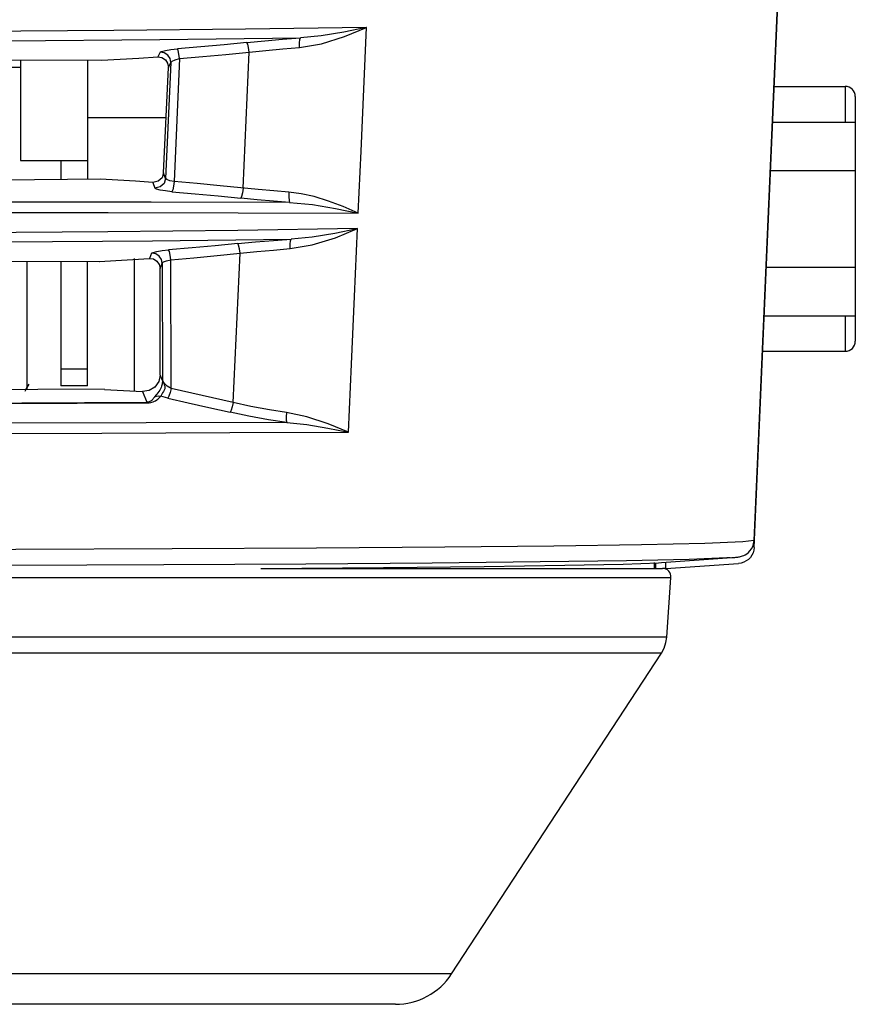
# Model space of a CAD drawing. Extents: x 15 to 813, y 12 to 581.
# Drawn here: x 184 to 196, y 257 to 271 of the extents above; entities that cross this region are included whole.
import ezdxf

# ---------------------------------------------------------------- set-up
doc = ezdxf.new("R2010")
doc.units = 0
doc.header["$LTSCALE"] = 46.255
for name, color, linetype in [('11_099F2G102DXF_CONTINUOUS_LINE', 7, 'CONTINUOUS'), ('42_004E4G031DXF_CONTINUOUS_LINE', 7, 'CONTINUOUS'), ('49_8PJ01G011DXF_CONTINUOUS_LINE', 7, 'CONTINUOUS'), ('85-005AG-G40DXF_CONTINUOUS_LINE', 7, 'CONTINUOUS'), ('8ZC_FILTER_HDXF_CONTINUOUS_LINE', 7, 'CONTINUOUS'), ('8ZC_RIGHT_CODXF_CONTINUOUS_LINE', 7, 'CONTINUOUS'), ('8ZV-IO-COVERDXF_CONTINUOUS_LINE', 7, 'CONTINUOUS'), ('Z28HH-BOTTOMDXF_CONTINUOUS_LINE', 7, 'CONTINUOUS')]:
    doc.layers.add(name, color=color, linetype=linetype)

msp = doc.modelspace()

# ---------------------------------------------------------------- linework, layer by layer
at = {"layer": '11_099F2G102DXF_CONTINUOUS_LINE', "color": 7, "linetype": 'Continuous'}
for p, q in [((194.9034, 270.2464), (195.9611, 270.2464)), ((196.1111, 270.0964), (196.1111, 269.7148)), ((196.1111, 266.828), (196.1111, 266.4464)), ((194.7309, 266.2964), (195.9611, 266.2964))]:
    msp.add_line(p, q, dxfattribs=at)
at = {"layer": '11_099F2G102DXF_CONTINUOUS_LINE', "color": 9, "linetype": 'Continuous'}
for p, q in [((195.9611, 270.2464), (195.9611, 269.7148)), ((195.9611, 266.828), (195.9611, 266.2964))]:
    msp.add_line(p, q, dxfattribs=at)
at = {"layer": '11_099F2G102DXF_CONTINUOUS_LINE', "color": 7, "linetype": 'Continuous'}
for centre, start, end in [((195.9611, 270.0964), 0, 90), ((195.9611, 266.4464), 270, 360)]:
    msp.add_arc(centre, 0.15, start, end, dxfattribs=at)
at = {"layer": '42_004E4G031DXF_CONTINUOUS_LINE', "color": 7, "linetype": 'Continuous'}
for p, q in [((183.6611, 270.6379), (183.6611, 269.1417)), ((184.6611, 270.6363), (184.6611, 268.8615)), ((183.4111, 270.5339), (183.6611, 270.5339)), ((183.6611, 269.1417), (184.6611, 269.1417)), ((184.2611, 269.1417), (184.2611, 268.8581)), ((184.2611, 267.6379), (184.2611, 265.7839)), ((184.6611, 265.7839), (184.6611, 267.6373)), ((184.6611, 265.7839), (184.2611, 265.7839))]:
    msp.add_line(p, q, dxfattribs=at)
at = {"layer": '42_004E4G031DXF_CONTINUOUS_LINE', "color": 9, "linetype": 'Continuous'}
for p, q in [((184.6611, 269.7839), (185.8327, 269.7839)), ((184.2611, 266.0339), (184.6611, 266.0339))]:
    msp.add_line(p, q, dxfattribs=at)
at = {"layer": '49_8PJ01G011DXF_CONTINUOUS_LINE', "color": 7, "linetype": 'Continuous'}
msp.add_arc((165.6111, 276.8089), 21.25, 328.4961, 328.8198, dxfattribs=at)
at = {"layer": '85-005AG-G40DXF_CONTINUOUS_LINE', "color": 7, "linetype": 'Continuous'}
for p, q in [((194.8801, 269.7148), (196.1111, 269.7148)), ((196.1111, 269.7148), (196.1111, 266.828)), ((194.8486, 268.9931), (196.1111, 268.9931)), ((194.7856, 267.5497), (196.1111, 267.5497)), ((194.7541, 266.828), (196.1111, 266.828))]:
    msp.add_line(p, q, dxfattribs=at)
at = {"layer": '8ZC_FILTER_HDXF_CONTINUOUS_LINE', "color": 7, "linetype": 'Continuous'}
for p, q in [((194.601, 263.4735), (195.0558, 273.8907)), ((185.7957, 268.9587), (185.866, 270.53)), ((185.7429, 265.9458), (185.7417, 267.5321)), ((193.1748, 263.144), (193.221, 263.1469)), ((193.221, 263.1469), (194.27, 263.2197)), ((194.2449, 263.2179), (194.2424, 263.2177)), ((187.2461, 263.0589), (189.0729, 263.0725))]:
    msp.add_line(p, q, dxfattribs=at)
at = {"layer": '8ZC_FILTER_HDXF_CONTINUOUS_LINE', "color": 9, "linetype": 'Continuous'}
for p, q in [((185.7417, 270.7565), (185.7077, 270.6871)), ((186.9798, 268.732), (187.0714, 270.7573)), ((186.032, 270.6613), (185.9515, 268.8295)), ((185.9011, 270.6015), (185.8256, 268.8733)), ((185.866, 270.53), (185.9011, 270.6015)), ((185.8256, 268.8732), (185.7957, 268.9587)), ((185.6366, 268.816), (185.6662, 268.7312)), ((185.6157, 267.7586), (185.5832, 267.6823)), ((186.8346, 265.5337), (186.9354, 267.7579)), ((185.7417, 267.5321), (185.7751, 267.6104)), ((185.7751, 267.6104), (185.7789, 265.8594)), ((185.906, 265.743), (185.9024, 267.6629)), ((185.7789, 265.8594), (185.7429, 265.9458)), ((185.7789, 265.8594), (185.7816, 265.8588)), ((185.4783, 265.6967), (185.5457, 265.5364)), ((194.1949, 263.2148), (193.6327, 263.1936)), ((194.2424, 263.2177), (194.1949, 263.2148))]:
    msp.add_line(p, q, dxfattribs=at)
for points in [[(188.8233, 271.127), (187.0141, 271.0993), (185.0512, 271.0787), (182.9705, 271.0642), (180.8097, 271.0562), (178.6082, 271.0547)], [(187.8216, 270.8284), (188.1492, 270.8837), (188.4928, 270.9901), (188.8233, 271.127)], [(188.8167, 271.1256), (188.484, 271.0558), (188.1466, 271.0004), (187.8352, 270.971)], [(188.6988, 268.3582), (188.7404, 269.2813), (188.7817, 270.2042), (188.8233, 271.127)], [(178.6075, 270.9135), (181.0713, 270.9168), (183.4656, 270.9269), (185.7368, 270.9445), (187.8353, 270.971)], [(187.0374, 270.9022), (187.3035, 270.9275), (187.5706, 270.9505), (187.8355, 270.9711)], [(187.8216, 270.8284), (187.8203, 270.8953), (187.8253, 270.9464), (187.8355, 270.971)], [(185.7417, 270.7565), (185.765, 270.7695), (185.8209, 270.7831), (185.9022, 270.7958), (185.9998, 270.8061)], [(185.9011, 270.6015), (185.8909, 270.6611), (185.8579, 270.7118), (185.8053, 270.7464), (185.7417, 270.7565)], [(187.0374, 270.9022), (186.697, 270.8691), (186.3511, 270.8371), (185.9998, 270.8061)], [(186.0319, 270.6612), (186.0235, 270.7288), (186.012, 270.7813), (185.9998, 270.8061)], [(186.032, 270.6613), (186.3789, 270.6917), (186.7253, 270.7238), (187.0714, 270.7573)], [(187.0715, 270.7573), (187.0622, 270.825), (187.05, 270.8775), (187.0374, 270.9022)], [(187.0715, 270.7573), (187.3221, 270.7834), (187.5732, 270.8072), (187.8216, 270.8284)], [(185.9011, 270.6015), (185.921, 270.622), (185.9677, 270.6432), (186.0319, 270.6612)], [(185.8256, 268.8732), (185.8016, 268.7993), (185.7443, 268.7477), (185.6662, 268.7312)], [(185.9516, 268.8295), (185.8889, 268.841), (185.8441, 268.8565), (185.8256, 268.8733)], [(185.9191, 268.6774), (185.8225, 268.6881), (185.7428, 268.7017), (185.6884, 268.7166), (185.6662, 268.7312)], [(185.9516, 268.8295), (185.9433, 268.7598), (185.9317, 268.7044), (185.9191, 268.6774)], [(186.6362, 268.7661), (186.2934, 268.7986), (185.9515, 268.8295)], [(187.6648, 268.6707), (187.4369, 268.6887), (187.2078, 268.7092), (186.6362, 268.7661)], [(186.9797, 268.7319), (186.9706, 268.6622), (186.9582, 268.607), (186.9454, 268.5801)], [(185.9191, 268.6774), (186.2662, 268.646), (186.6083, 268.6136), (186.9454, 268.5801)], [(187.6746, 268.517), (187.4319, 268.5356), (187.188, 268.5567), (186.9454, 268.5801)], [(187.6648, 268.6707), (187.6622, 268.5998), (187.6658, 268.5444), (187.6746, 268.517)], [(188.6988, 268.3582), (188.4746, 268.4552), (188.254, 268.5382), (188.0429, 268.6029), (187.8454, 268.6474), (187.6648, 268.6707)], [(187.6746, 268.517), (185.6078, 268.5215), (183.3753, 268.5231), (181.0249, 268.5234), (178.6082, 268.5234)], [(187.6751, 268.517), (188.0132, 268.4852), (188.3604, 268.4277), (188.6988, 268.3582)], [(182.9146, 268.3664), (184.9696, 268.3649), (186.9094, 268.3621), (188.6988, 268.3582)], [(188.6884, 268.1271), (186.9001, 268.0999), (184.9621, 268.0796), (182.9093, 268.0654), (180.7786, 268.0575), (178.6082, 268.056)], [(187.6837, 267.8284), (188.0121, 267.8837), (188.3567, 267.9901), (188.6884, 268.1271)], [(188.6817, 268.1256), (188.3478, 268.0558), (188.0091, 268.0004), (187.6969, 267.9711)], [(188.5513, 265.0908), (188.5972, 266.1031), (188.6425, 267.1152), (188.6884, 268.1271)], [(178.6077, 267.9148), (181.034, 267.918), (183.3912, 267.9279), (185.6282, 267.9452), (187.6969, 267.9711)], [(186.9011, 267.9028), (187.1663, 267.9279), (187.4327, 267.9508), (187.697, 267.9711)], [(187.6837, 267.8284), (187.6823, 267.8954), (187.6871, 267.9465), (187.697, 267.9711)], [(186.9011, 267.9028), (186.5629, 267.8701), (186.2191, 267.8384), (185.8698, 267.8077)], [(186.9356, 267.7579), (186.9263, 267.8256), (186.9139, 267.8781), (186.9011, 267.9028)], [(186.9355, 267.7579), (187.1854, 267.7838), (187.4358, 267.8074), (187.6837, 267.8284)], [(185.6157, 267.7586), (185.6382, 267.7715), (185.6929, 267.785), (185.7735, 267.7976), (185.8698, 267.8077)], [(185.7751, 267.6104), (185.7629, 267.6681), (185.7293, 267.7166), (185.6775, 267.7492), (185.6157, 267.7586)], [(185.9024, 267.6628), (185.8939, 267.7305), (185.8823, 267.7829), (185.8698, 267.8077)], [(185.9024, 267.6629), (186.2471, 267.693), (186.5914, 267.7247), (186.9354, 267.7579)], [(185.7751, 267.6104), (185.794, 267.6295), (185.8395, 267.6482), (185.9024, 267.6628)], [(185.7789, 265.8594), (185.7787, 265.8484), (185.7777, 265.8359), (185.776, 265.8225), (185.7734, 265.808), (185.7695, 265.7923), (185.7642, 265.7751), (185.7571, 265.7567), (185.7481, 265.7373), (185.7371, 265.7173), (185.7241, 265.6973), (185.7098, 265.6778), (185.6947, 265.6596), (185.6802, 265.6431), (185.6676, 265.6288), (185.6589, 265.6169)], [(185.7816, 265.8588), (185.788, 265.8396), (185.7965, 265.8178), (185.8048, 265.7968), (185.8112, 265.7768), (185.814, 265.7573), (185.8123, 265.7378), (185.8056, 265.7174), (185.7944, 265.6962), (185.7804, 265.6752), (185.7664, 265.6555), (185.757, 265.6393), (185.755, 265.6276)], [(185.7816, 265.8588), (185.7804, 265.8637), (185.7794, 265.8686), (185.7789, 265.8734)], [(185.9061, 265.743), (185.8499, 265.775), (185.8068, 265.8146), (185.7816, 265.8588)], [(185.5602, 265.5288), (185.5817, 265.53), (185.6022, 265.5329), (185.6217, 265.5375), (185.6404, 265.5437), (185.6583, 265.5513), (185.6756, 265.5603), (185.6923, 265.5707), (185.7086, 265.5826), (185.7244, 265.5959), (185.7399, 265.6109), (185.755, 265.6276)], [(185.6589, 265.6169), (185.6893, 265.6277), (185.7218, 265.6314), (185.755, 265.6276)], [(185.8587, 265.5982), (185.8227, 265.6069), (185.7885, 265.6166), (185.755, 265.6276)], [(185.9061, 265.743), (185.8909, 265.681), (185.8741, 265.6294), (185.8587, 265.5982)], [(186.8346, 265.5337), (186.5245, 265.6044), (186.2149, 265.6741), (185.906, 265.743)], [(177.6111, 265.516), (179.6731, 265.5179), (181.7217, 265.522), (183.6816, 265.5282), (185.5457, 265.5363)], [(177.6111, 265.5084), (178.785, 265.5093), (179.977, 265.5109), (181.1542, 265.5131), (182.3034, 265.516), (183.4206, 265.5196), (184.5059, 265.5239), (185.5602, 265.5288)], [(185.6589, 265.6169), (185.6522, 265.6058), (185.6453, 265.5958), (185.6381, 265.5866), (185.6308, 265.5782), (185.6233, 265.5706), (185.6155, 265.5638), (185.6074, 265.5576), (185.5989, 265.5522), (185.59, 265.5474), (185.5806, 265.5434), (185.5702, 265.5401), (185.5587, 265.5376), (185.5457, 265.5364)], [(185.5457, 265.5363), (185.5506, 265.5346), (185.5554, 265.5321), (185.5602, 265.5288)], [(185.8587, 265.5982), (186.1608, 265.5306), (186.4698, 265.4608), (186.7857, 265.3886)], [(186.8345, 265.5337), (186.8187, 265.4711), (186.8013, 265.4194), (186.7857, 265.3886)], [(187.6295, 265.3838), (187.3724, 265.4234), (187.0982, 265.4749), (186.8345, 265.5337)], [(187.6326, 265.2363), (187.3591, 265.2766), (187.067, 265.3289), (186.7857, 265.3886)], [(187.6295, 265.3838), (187.6239, 265.3207), (187.625, 265.2684), (187.6326, 265.2363)], [(188.5513, 265.0908), (188.247, 265.2165), (187.9295, 265.3206), (187.6295, 265.3838)], [(187.6325, 265.2363), (185.5369, 265.2287), (183.2984, 265.2227), (180.971, 265.2183), (178.6081, 265.2165)], [(187.6324, 265.2363), (187.9302, 265.2036), (188.2441, 265.1516), (188.5502, 265.091)], [(178.6082, 265.0674), (180.7472, 265.0694), (182.8475, 265.0728), (184.8719, 265.0776), (186.7846, 265.0837), (188.5513, 265.0909)], [(194.6009, 263.4735), (194.432, 263.4534), (193.8677, 263.4318), (192.9213, 263.4113), (191.6169, 263.3924), (189.9875, 263.3755), (188.0738, 263.3611), (185.9232, 263.3495), (183.5896, 263.341), (181.1308, 263.3358), (178.6082, 263.334)], [(193.6327, 263.1936), (192.6962, 263.1735), (191.4088, 263.1549), (189.8024, 263.1383), (187.917, 263.1241), (185.7996, 263.1127), (183.5032, 263.1044), (181.0858, 263.0993), (178.6082, 263.0976)]]:
    msp.add_lwpolyline(points, dxfattribs=at)
at = {"layer": '8ZC_FILTER_HDXF_CONTINUOUS_LINE', "color": 7, "linetype": 'Continuous'}
for points in [[(184.8673, 270.6359), (182.908, 270.639), (180.8298, 270.6405), (178.6809, 270.641)], [(184.8707, 270.6361), (185.1475, 270.6521), (185.4276, 270.6691), (185.7077, 270.6871)], [(185.7077, 270.6871), (185.769, 270.6781), (185.8212, 270.6449), (185.8556, 270.5928), (185.866, 270.53)], [(184.8526, 268.8632), (182.882, 268.8461), (180.8085, 268.8359), (178.6823, 268.8326)], [(185.6366, 268.816), (185.3753, 268.8325), (185.114, 268.8482), (184.8526, 268.8632)], [(185.7957, 268.9587), (185.7719, 268.884), (185.7135, 268.8316), (185.6366, 268.816)], [(184.8382, 267.6372), (185.085, 267.6514), (185.3341, 267.6665), (185.5832, 267.6823)], [(185.5832, 267.6823), (185.6428, 267.6739), (185.6942, 267.6424), (185.7292, 267.5927), (185.7423, 267.5292)], [(178.6831, 267.6422), (180.8043, 267.6417), (182.8719, 267.6401), (184.8358, 267.637)], [(185.7423, 265.9429), (185.7222, 265.846), (185.6646, 265.764), (185.5792, 265.7114), (185.4783, 265.6966)], [(184.9141, 265.7301), (182.9216, 265.723), (180.8284, 265.7179), (178.6847, 265.7168)], [(184.914, 265.7297), (185.1016, 265.719), (185.2896, 265.708), (185.4783, 265.6966)], [(194.27, 263.2197), (194.2935, 263.2217), (194.3134, 263.2235), (194.3306, 263.2253), (194.3457, 263.2271), (194.3594, 263.2289), (194.3722, 263.231), (194.3848, 263.2333), (194.3978, 263.2361), (194.4119, 263.2397), (194.4279, 263.2448), (194.4465, 263.252), (194.4681, 263.2624), (194.4919, 263.277), (194.5163, 263.2961), (194.5402, 263.3204), (194.5628, 263.3511), (194.5812, 263.3865), (194.5947, 263.4279), (194.6009, 263.4735)], [(189.0729, 263.0725), (190.5746, 263.088), (191.7774, 263.1054), (192.6513, 263.1242), (193.1748, 263.144)]]:
    msp.add_lwpolyline(points, dxfattribs=at)
at = {"layer": '8ZC_RIGHT_CODXF_CONTINUOUS_LINE', "color": 7, "linetype": 'Continuous'}
msp.add_line((193.1175, 263.0617), (193.1361, 263.0617), dxfattribs=at)
at = {"layer": '8ZV-IO-COVERDXF_CONTINUOUS_LINE', "color": 7, "linetype": 'Continuous'}
for p, q in [((194.6032, 263.3716), (195.967, 294.6086)), ((193.1361, 263.0573), (193.1361, 263.1425)), ((193.2861, 263.0573), (193.2861, 263.1514)), ((193.2861, 263.0573), (194.3709, 263.1331)), ((193.2861, 263.0573), (193.2423, 263.0573))]:
    msp.add_line(p, q, dxfattribs=at)
msp.add_lwpolyline([(194.6032, 263.3716), (194.5982, 263.3316), (194.5868, 263.2928), (194.5694, 263.2566), (194.5463, 263.2234), (194.5179, 263.1942), (194.4854, 263.1702), (194.4497, 263.1518), (194.4111, 263.1393), (194.3709, 263.1331)], dxfattribs=at)
at = {"layer": 'Z28HH-BOTTOMDXF_CONTINUOUS_LINE', "color": 7, "linetype": 'Continuous'}
for p, q in [((185.3611, 265.6966), (185.3611, 267.6823)), ((183.7611, 265.726), (183.7611, 267.6387)), ((193.1175, 263.0589), (193.1175, 263.1469)), ((187.2461, 263.0589), (193.2365, 263.0589)), ((193.299, 262.0361), (193.3612, 262.9252)), ((190.0893, 257.0116), (193.2187, 261.7973)), ((189.2524, 256.5589), (178.6111, 256.5589))]:
    msp.add_line(p, q, dxfattribs=at)
at = {"layer": 'Z28HH-BOTTOMDXF_CONTINUOUS_LINE', "color": 9, "linetype": 'Continuous'}
for p, q in [((178.6109, 262.9252), (193.3612, 262.9252)), ((193.299, 262.0361), (178.611, 262.0361)), ((192.9411, 261.7973), (178.6111, 261.7973)), ((193.2187, 261.7973), (192.9411, 261.7973)), ((189.804, 257.0116), (178.6111, 257.0116)), ((190.0893, 257.0116), (189.804, 257.0116))]:
    msp.add_line(p, q, dxfattribs=at)
at = {"layer": 'Z28HH-BOTTOMDXF_CONTINUOUS_LINE', "color": 7, "linetype": 'Continuous'}
msp.add_lwpolyline([(193.2187, 261.7973), (193.2589, 261.8719), (193.286, 261.9523), (193.299, 262.0361)], dxfattribs=at)
for centre, radius, start, end in [((193.2365, 262.9339), 0.125, 356.00003, 89.99979), ((189.2524, 257.5589), 1, 270.00141, 326.81973)]:
    msp.add_arc(centre, radius, start, end, dxfattribs=at)

doc.saveas('drawing.dxf')
